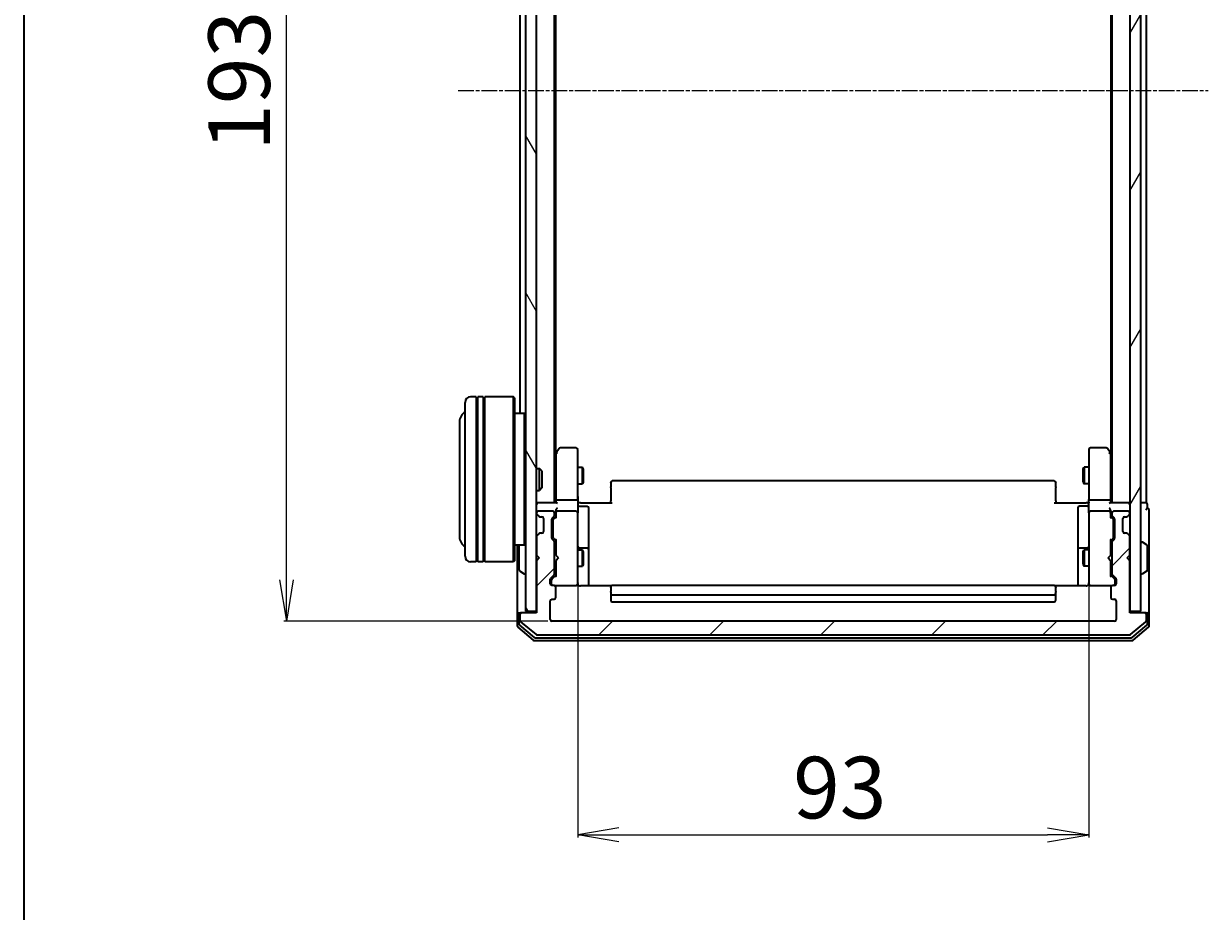
# Model space of a CAD drawing. Units: millimetres. Extents: x 7 to 5922, y 4 to 1268.
# Drawn here: x 213 to 428, y 613 to 774 of the extents above; entities that cross this region are included whole.
import ezdxf

# ---------------------------------------------------------------- set-up
doc = ezdxf.new("R2010")
doc.units = ezdxf.units.MM
doc.header["$LTSCALE"] = 0.5
doc.linetypes.add('CHAIN', pattern=[0.3543, 0.2362, -0.0295, 0.0591, -0.0295])
doc.layers.get('Defpoints').update_dxf_attribs({"lineweight": 25})
for name, color, linetype, lineweight in [('Border (ISO)', 7, 'Continuous', 35), ('Centerline (ISO)', 131, 'Continuous', 18), ('Dimension (ISO)', 7, 'Continuous', 18), ('Hatch (ISO)', 1, 'Continuous', 18), ('Visible (ISO)', 7, 'Continuous', 35)]:
    doc.layers.add(name, color=color, linetype=linetype, lineweight=lineweight)
doc.styles.add('Note Text (TK)', font='MS PGothic.ttf')
doc.dimstyles.new('Default - Method 1b (TK)', dxfattribs={"dimscale": 0.5, "dimtxt": 2.5, "dimasz": 2.5, "dimexe": 1, "dimexo": 1.5, "dimgap": 1, "dimtad": 1, "dimdsep": 46, "dimtxsty": 'Note Text (TK)', "dimblk": 'OPEN', "dimcen": 0.09, "dimdle": 5, "dimclrd": 100, "dimclre": 100, "dimclrt": 7, "dimadec": 1, "dimazin": 1, "dimtfac": 1, "dimtmove": 0, "dimatfit": 3, "dimldrblk": 'OPEN', "dimfxl": 1, "dimtolj": 1, "dimlwd": -1, "dimlwe": -1, "dimarcsym": 0})

# ---------------------------------------------------------------- blocks, each defined once
blk = doc.blocks.new('Borders tk図枠')
at = {"layer": 'Border (ISO)'}
blk.add_line((14.5, 289), (14.5, 8), dxfattribs=at)
blk = doc.blocks.new('_Open')
at = {"color": 0, "linetype": 'ByBlock', "lineweight": -2}
for p, q in [((-1, 0.167), (0, 0)), ((-1, -0.167), (0, 0)), ((0, 0), (-1, 0))]:
    blk.add_line(p, q, dxfattribs=at)
blk = doc.blocks.new('*D22')
at = {"layer": 'Defpoints', "color": 0}
for p in [(313.56, 673.43), (406.56, 673.43), (406.56, 626.89)]:
    blk.add_point(p, dxfattribs=at)
at = {"layer": 'Dimension (ISO)', "color": 100}
for p, q in [((313.56, 672.68), (313.56, 626.39)), ((406.56, 672.68), (406.56, 626.39)), ((321.06, 626.89), (399.06, 626.89))]:
    blk.add_line(p, q, dxfattribs=at)
at = {"layer": 'Dimension (ISO)', "color": 100, "xscale": 7.5, "yscale": 7.5, "zscale": 7.5, "rotation": 180}
blk.add_blockref('_Open', (313.56, 626.89), dxfattribs=at)
at = {"layer": 'Dimension (ISO)', "color": 100, "xscale": 7.5, "yscale": 7.5, "zscale": 7.5}
blk.add_blockref('_Open', (406.56, 626.89), dxfattribs=at)
at = {"layer": 'Dimension (ISO)', "color": 7, "insert": (352.77, 635.49), "char_height": 1.25, "attachment_point": 4, "style": 'Note Text (TK)'}
blk.add_mtext('\\A1;\\fMS PGothic|b0|i0;{\\H11.2050;93}', dxfattribs=at)
blk = doc.blocks.new('*D23')
at = {"layer": 'Defpoints', "color": 0}
for p in [(260.56, 858.74), (308.86, 858.74), (308.86, 665.74)]:
    blk.add_point(p, dxfattribs=at)
at = {"layer": 'Dimension (ISO)', "color": 100}
for p, q in [((308.11, 858.74), (260.06, 858.74)), ((260.56, 673.24), (260.56, 851.24)), ((308.11, 665.74), (260.06, 665.74))]:
    blk.add_line(p, q, dxfattribs=at)
at = {"layer": 'Dimension (ISO)', "color": 100, "xscale": 7.5, "yscale": 7.5, "zscale": 7.5}
for p, rotation in [((260.56, 858.74), 90), ((260.56, 665.74), 270)]:
    blk.add_blockref('_Open', p, dxfattribs=dict(at, rotation=rotation))
at = {"layer": 'Dimension (ISO)', "color": 7, "insert": (251.96, 751.29), "char_height": 1.25, "attachment_point": 4, "rotation": 90, "style": 'Note Text (TK)'}
blk.add_mtext('\\A1;\\fMS PGothic|b0|i0;{\\H11.2050;193}', dxfattribs=at)

msp = doc.modelspace()

# ---------------------------------------------------------------- hatches: boundary and pattern name
at = {"layer": 'Hatch (ISO)'}
h = msp.add_hatch(dxfattribs=at)
h.set_pattern_fill('ANSI31', color=256, scale=114.3, angle=75.000175, style=0)
h.set_pattern_definition([(120.0002, (147.5, -32), (-12.37332, -7.14379), [])])
h.paths.add_polyline_path([(306.0595, 856.9424), (304.0595, 856.9424), (304.0595, 667.5424), (306.0595, 667.5424)])
h = msp.add_hatch(dxfattribs=at)
h.set_pattern_fill('ANSI31', color=256, scale=114.3, angle=14.999978, style=0)
h.set_pattern_definition([(60, (147.5, -32), (-12.37334, 7.14375), [])])
h.paths.add_polyline_path([(414.0595, 667.5424), (416.0595, 667.5424), (416.0595, 856.9424), (414.0595, 856.9424)])
h = msp.add_hatch(dxfattribs=at)
h.set_pattern_fill('ANSI31', color=256, scale=114.3, style=0)
h.set_pattern_definition([(45, (147.5, -32), (-10.1028, 10.1028), [])])
edge = h.paths.add_edge_path()
edge.add_ellipse((416.7595, 666.9424), major_axis=(0, 0.3), ratio=1, start_angle=270, end_angle=360)
edge.add_line((416.7595, 667.2424), (414.0595, 667.2424))
edge.add_line((414.0595, 667.2424), (414.0595, 676.7424))
edge.add_line((414.0595, 676.7424), (413.5595, 677.2424))
edge.add_line((413.5595, 677.2424), (414.0595, 677.7424))
edge.add_line((414.0595, 677.7424), (414.0595, 681.1181))
edge.add_ellipse((413.7595, 681.1181), major_axis=(0, 0.3), ratio=1, start_angle=270, end_angle=315)
edge.add_line((413.9717, 681.3302), (413.6474, 681.6545))
edge.add_ellipse((413.4353, 681.4424), major_axis=(-0.2121, 0.2121), ratio=1, start_angle=270, end_angle=315)
edge.add_line((413.4353, 681.7424), (413.0595, 681.7424))
edge.add_ellipse((413.0595, 682.0424), major_axis=(-0.3, 0), ratio=1, start_angle=0, end_angle=90, ccw=False)
edge.add_line((412.7595, 682.0424), (412.7595, 684.4424))
edge.add_ellipse((413.0595, 684.4424), major_axis=(0, 0.3), ratio=1, start_angle=0, end_angle=90, ccw=False)
edge.add_line((413.0595, 684.7424), (413.4353, 684.7424))
edge.add_ellipse((413.4353, 685.0424), major_axis=(0.3, 0), ratio=1, start_angle=270, end_angle=315)
edge.add_line((413.6474, 684.8302), (413.9717, 685.1545))
edge.add_ellipse((413.7595, 685.3666), major_axis=(0.2121, 0.2121), ratio=1, start_angle=270, end_angle=315)
edge.add_line((414.0595, 685.3666), (414.0595, 685.4424))
edge.add_ellipse((413.7595, 685.4424), major_axis=(0, 0.3), ratio=1, start_angle=270, end_angle=360)
edge.add_line((413.7595, 685.7424), (411.0595, 685.7424))
edge.add_ellipse((411.0595, 685.4424), major_axis=(-0.3, 0), ratio=1, start_angle=270, end_angle=360)
edge.add_line((410.7595, 685.4424), (410.7595, 685.0666))
edge.add_ellipse((411.0595, 685.0666), major_axis=(0, -0.3), ratio=1, start_angle=270, end_angle=315)
edge.add_line((410.8474, 684.8545), (411.1717, 684.5302))
edge.add_ellipse((410.9595, 684.3181), major_axis=(0.2121, -0.2121), ratio=1, start_angle=45, end_angle=90, ccw=False)
edge.add_line((411.2595, 684.3181), (411.2595, 680.8166))
edge.add_ellipse((410.9595, 680.8166), major_axis=(0, -0.3), ratio=1, start_angle=45, end_angle=90, ccw=False)
edge.add_line((411.1717, 680.6045), (410.8474, 680.2802))
edge.add_ellipse((411.0595, 680.0681), major_axis=(-0.2121, -0.2121), ratio=1, start_angle=270, end_angle=315)
edge.add_line((410.7595, 680.0681), (410.7595, 674.4166))
edge.add_ellipse((411.0595, 674.4166), major_axis=(0, -0.3), ratio=1, start_angle=270, end_angle=315)
edge.add_line((410.8474, 674.2045), (411.4717, 673.5802))
edge.add_ellipse((411.2595, 673.3681), major_axis=(0.2121, -0.2121), ratio=1, start_angle=45, end_angle=90, ccw=False)
edge.add_line((411.5595, 673.3681), (411.5595, 672.5424))
edge.add_ellipse((411.2595, 672.5424), major_axis=(0, -0.3), ratio=1, start_angle=0, end_angle=90, ccw=False)
edge.add_line((411.2595, 672.2424), (410.8595, 672.2424))
edge.add_ellipse((410.8595, 671.9424), major_axis=(-0.3, 0), ratio=1, start_angle=270, end_angle=360)
edge.add_line((410.5595, 671.9424), (410.5595, 670.0424))
edge.add_ellipse((410.8595, 670.0424), major_axis=(0, -0.3), ratio=1, start_angle=270, end_angle=360)
edge.add_line((410.8595, 669.7424), (411.2595, 669.7424))
edge.add_ellipse((411.2595, 669.4424), major_axis=(0.3, 0), ratio=1, start_angle=0, end_angle=90, ccw=False)
edge.add_line((411.5595, 669.4424), (411.5595, 666.0424))
edge.add_ellipse((411.2595, 666.0424), major_axis=(0, -0.3), ratio=1, start_angle=0, end_angle=90, ccw=False)
edge.add_line((411.2595, 665.7424), (308.8595, 665.7424))
edge.add_ellipse((308.8595, 666.0424), major_axis=(-0.3, 0), ratio=1, start_angle=0, end_angle=90, ccw=False)
edge.add_line((308.5595, 666.0424), (308.5595, 669.4424))
edge.add_ellipse((308.8595, 669.4424), major_axis=(0, 0.3), ratio=1, start_angle=0, end_angle=90, ccw=False)
edge.add_line((308.8595, 669.7424), (309.2595, 669.7424))
edge.add_ellipse((309.2595, 670.0424), major_axis=(0.3, 0), ratio=1, start_angle=270, end_angle=360)
edge.add_line((309.5595, 670.0424), (309.5595, 671.9424))
edge.add_ellipse((309.2595, 671.9424), major_axis=(0, 0.3), ratio=1, start_angle=270, end_angle=360)
edge.add_line((309.2595, 672.2424), (308.8595, 672.2424))
edge.add_ellipse((308.8595, 672.5424), major_axis=(-0.3, 0), ratio=1, start_angle=0, end_angle=90, ccw=False)
edge.add_line((308.5595, 672.5424), (308.5595, 673.3681))
edge.add_ellipse((308.8595, 673.3681), major_axis=(0, 0.3), ratio=1, start_angle=45, end_angle=90, ccw=False)
edge.add_line((308.6474, 673.5802), (309.2717, 674.2045))
edge.add_ellipse((309.0595, 674.4166), major_axis=(0.2121, 0.2121), ratio=1, start_angle=270, end_angle=315)
edge.add_line((309.3595, 674.4166), (309.3595, 680.0681))
edge.add_ellipse((309.0595, 680.0681), major_axis=(0, 0.3), ratio=1, start_angle=270, end_angle=315)
edge.add_line((309.2717, 680.2802), (308.9474, 680.6045))
edge.add_ellipse((309.1595, 680.8166), major_axis=(-0.2121, 0.2121), ratio=1, start_angle=45, end_angle=90, ccw=False)
edge.add_line((308.8595, 680.8166), (308.8595, 684.3181))
edge.add_ellipse((309.1595, 684.3181), major_axis=(0, 0.3), ratio=1, start_angle=45, end_angle=90, ccw=False)
edge.add_line((308.9474, 684.5302), (309.2717, 684.8545))
edge.add_ellipse((309.0595, 685.0666), major_axis=(0.2121, 0.2121), ratio=1, start_angle=270, end_angle=315)
edge.add_line((309.3595, 685.0666), (309.3595, 685.4424))
edge.add_ellipse((309.0595, 685.4424), major_axis=(0, 0.3), ratio=1, start_angle=270, end_angle=360)
edge.add_line((309.0595, 685.7424), (306.3595, 685.7424))
edge.add_ellipse((306.3595, 685.4424), major_axis=(-0.3, 0), ratio=1, start_angle=270, end_angle=360)
edge.add_line((306.0595, 685.4424), (306.0595, 685.3666))
edge.add_ellipse((306.3595, 685.3666), major_axis=(0, -0.3), ratio=1, start_angle=270, end_angle=315)
edge.add_line((306.1474, 685.1545), (306.4717, 684.8302))
edge.add_ellipse((306.6838, 685.0424), major_axis=(0.2121, -0.2121), ratio=1, start_angle=270, end_angle=315)
edge.add_line((306.6838, 684.7424), (307.0595, 684.7424))
edge.add_ellipse((307.0595, 684.4424), major_axis=(0.3, 0), ratio=1, start_angle=0, end_angle=90, ccw=False)
edge.add_line((307.3595, 684.4424), (307.3595, 682.0424))
edge.add_ellipse((307.0595, 682.0424), major_axis=(0, -0.3), ratio=1, start_angle=0, end_angle=90, ccw=False)
edge.add_line((307.0595, 681.7424), (306.6838, 681.7424))
edge.add_ellipse((306.6838, 681.4424), major_axis=(-0.3, 0), ratio=1, start_angle=270, end_angle=315)
edge.add_line((306.4717, 681.6545), (306.1474, 681.3302))
edge.add_ellipse((306.3595, 681.1181), major_axis=(-0.2121, -0.2121), ratio=1, start_angle=270, end_angle=315)
edge.add_line((306.0595, 681.1181), (306.0595, 677.7424))
edge.add_line((306.0595, 677.7424), (306.5595, 677.2424))
edge.add_line((306.5595, 677.2424), (306.0595, 676.7424))
edge.add_line((306.0595, 676.7424), (306.0595, 667.2424))
edge.add_line((306.0595, 667.2424), (303.3595, 667.2424))
edge.add_ellipse((303.3595, 666.9424), major_axis=(-0.3, 0), ratio=1, start_angle=270, end_angle=360)
edge.add_line((303.0595, 666.9424), (303.0595, 665.8829))
edge.add_ellipse((303.3595, 665.8829), major_axis=(0, -0.3), ratio=1, start_angle=270, end_angle=320.194429)
edge.add_line((303.1675, 665.6524), (305.9761, 663.3119))
edge.add_ellipse((306.1682, 663.5424), major_axis=(0.2305, -0.1921), ratio=1, start_angle=270, end_angle=309.805571)
edge.add_line((306.1682, 663.2424), (413.9509, 663.2424))
edge.add_ellipse((413.9509, 663.5424), major_axis=(0.3, 0), ratio=1, start_angle=270, end_angle=309.805571)
edge.add_line((414.143, 663.3119), (416.9516, 665.6524))
edge.add_ellipse((416.7595, 665.8829), major_axis=(0.2305, 0.1921), ratio=1, start_angle=270, end_angle=320.194429)
edge.add_line((417.0595, 665.8829), (417.0595, 666.9424))

# ---------------------------------------------------------------- linework, layer by layer
at = {"layer": 'Centerline (ISO)', "linetype": 'CHAIN', "ltscale": 23.990969}
msp.add_line((291.8095, 762.2424), (428.3095, 762.2424), dxfattribs=at)
at = {"layer": 'Visible (ISO)'}
for p, q in [((304.0595, 856.9424), (304.0595, 667.5424)), ((306.0595, 667.5424), (306.0595, 856.9424)), ((414.0595, 856.9424), (414.0595, 667.5424)), ((416.0595, 667.5424), (416.0595, 856.9424)), ((309.3595, 687.2424), (309.3595, 837.2424)), ((410.7595, 837.2424), (410.7595, 687.2424)), ((417.0595, 687.2424), (417.0595, 837.2424)), ((309.5595, 696.309), (309.5595, 828.1757)), ((410.5595, 828.1757), (410.5595, 696.309)), ((303.0595, 820.9424), (303.0595, 703.5424)), ((293.0595, 677.5424), (293.0595, 705.5424)), ((295.0595, 706.5424), (294.0595, 706.5424)), ((295.0595, 706.5424), (295.0595, 676.5424)), ((295.0595, 706.3424), (295.3595, 706.3424)), ((295.3595, 676.5424), (295.3595, 706.5424)), ((296.3595, 706.5424), (295.3595, 706.5424)), ((296.3595, 706.5424), (296.3595, 676.5424)), ((296.3595, 706.3424), (296.6595, 706.3424)), ((296.6595, 676.5424), (296.6595, 706.5424)), ((301.8595, 706.5424), (296.6595, 706.5424)), ((301.8595, 676.5424), (301.8595, 706.5424)), ((302.0595, 706.3424), (301.8595, 706.5424)), ((302.0595, 706.3424), (302.0595, 676.7424)), ((303.8595, 703.5424), (302.0595, 703.5424)), ((303.8595, 679.5424), (303.8595, 703.5424)), ((304.0595, 703.3424), (303.8595, 703.5424)), ((292.0595, 702.0424), (292.0595, 681.0424)), ((309.6195, 696.389), (309.3595, 696.0424)), ((310.1695, 697.1224), (309.6195, 696.389)), ((309.8595, 696.179), (309.7039, 696.3346)), ((313.2595, 697.2424), (310.4095, 697.2424)), ((313.5595, 696.179), (313.5595, 696.9424)), ((406.5595, 696.9424), (406.5595, 696.179)), ((409.7095, 697.2424), (406.8595, 697.2424)), ((410.4995, 696.389), (409.9495, 697.1224)), ((410.2595, 696.179), (410.4151, 696.3346)), ((410.7595, 696.0424), (410.4995, 696.389)), ((309.5595, 696.209), (309.5595, 687.6181)), ((313.5595, 687.6181), (313.5595, 696.179)), ((406.5595, 696.179), (406.5595, 687.6181)), ((410.5595, 687.6181), (410.5595, 696.209)), ((306.0595, 693.5424), (306.63, 693.5424)), ((306.63, 689.5424), (306.63, 693.5424)), ((307.0595, 693.1129), (306.63, 693.5424)), ((307.0595, 693.1129), (307.0595, 689.9718)), ((313.5595, 693.7424), (314.4095, 693.7424)), ((314.4095, 690.7424), (314.4095, 693.7424)), ((314.5629, 693.4356), (314.4095, 693.7424)), ((314.5629, 693.4356), (314.5629, 691.0491)), ((405.5562, 693.4356), (405.7095, 693.7424)), ((405.5562, 691.0491), (405.5562, 693.4356)), ((405.7095, 693.7424), (405.7095, 690.7424)), ((406.5595, 693.7424), (405.7095, 693.7424)), ((307.0595, 689.9718), (306.63, 689.5424)), ((313.5595, 690.7424), (314.4095, 690.7424)), ((314.5629, 691.0491), (314.4095, 690.7424)), ((319.5595, 690.8838), (319.5595, 690.9424)), ((319.5595, 690.8838), (319.5595, 690.1767)), ((319.5595, 690.0353), (319.5595, 690.1767)), ((319.5595, 690.0353), (319.5595, 687.6566)), ((400.2595, 691.2424), (319.8595, 691.2424)), ((400.5595, 690.9424), (400.5595, 690.8838)), ((400.5595, 690.1767), (400.5595, 690.8838)), ((400.5595, 690.1767), (400.5595, 690.0353)), ((400.5595, 687.6566), (400.5595, 690.0353)), ((405.5562, 691.0491), (405.7095, 690.7424)), ((406.5595, 690.7424), (405.7095, 690.7424)), ((306.0595, 689.5424), (306.63, 689.5424)), ((313.2595, 687.7424), (309.8595, 687.7424)), ((319.5595, 687.2424), (319.5595, 687.6566)), ((400.5595, 687.6566), (400.5595, 687.2424)), ((410.2595, 687.7424), (406.8595, 687.7424)), ((306.3595, 687.2424), (306.0595, 687.2424)), ((309.6474, 687.2424), (306.3595, 687.2424)), ((309.0595, 685.7424), (306.3595, 685.7424)), ((309.5595, 687.6181), (309.5595, 687.2424)), ((309.5595, 685.8181), (309.5595, 685.4424)), ((313.2595, 685.7424), (309.8595, 685.7424)), ((313.5595, 687.6181), (313.5595, 685.4424)), ((313.5673, 687.2424), (313.7846, 687.2424)), ((314.0595, 687.2424), (313.7846, 687.2424)), ((313.8595, 686.6411), (315.2595, 686.6411)), ((314.0595, 687.2424), (319.8595, 687.2424)), ((315.5595, 682.4114), (315.5595, 686.3411)), ((400.2595, 687.2424), (406.0595, 687.2424)), ((404.5595, 686.3411), (404.5595, 682.4114)), ((406.2595, 686.6411), (404.8595, 686.6411)), ((406.3345, 687.2424), (406.0595, 687.2424)), ((406.3345, 687.2424), (406.5518, 687.2424)), ((406.5595, 685.4424), (406.5595, 687.6181)), ((410.2595, 685.7424), (406.8595, 685.7424)), ((413.7595, 687.2424), (410.4717, 687.2424)), ((410.5595, 687.2424), (410.5595, 687.6181)), ((410.5595, 685.4424), (410.5595, 685.8181)), ((413.7595, 685.7424), (411.0595, 685.7424)), ((414.0595, 687.2424), (413.7595, 687.2424)), ((416.7595, 687.2424), (416.0595, 687.2424)), ((417.0595, 687.2424), (416.7595, 687.2424)), ((417.2595, 686.2424), (417.2595, 686.9424)), ((417.5595, 682.2424), (417.5595, 685.9424)), ((306.0595, 685.4424), (306.0595, 685.3666)), ((306.1474, 685.1545), (306.4717, 684.8302)), ((306.4717, 684.8302), (306.4921, 684.8098)), ((306.6838, 684.7424), (307.0595, 684.7424)), ((307.3595, 684.4424), (307.3595, 682.0424)), ((308.8595, 680.8166), (308.8595, 684.3181)), ((308.9474, 684.5302), (309.2717, 684.8545)), ((309.0595, 684.1181), (309.0595, 683.9747)), ((309.0595, 683.9747), (309.0595, 681.1601)), ((309.1474, 684.3302), (309.5595, 684.7424)), ((309.3595, 685.0666), (309.3595, 685.4424)), ((309.5595, 685.4424), (309.5595, 684.5663)), ((313.5595, 684.6241), (313.5595, 685.4424)), ((313.5595, 673.4278), (313.5595, 684.6241)), ((406.5595, 685.4424), (406.5595, 684.6241)), ((406.5595, 684.6241), (406.5595, 673.4278)), ((410.5595, 684.5663), (410.5595, 685.4424)), ((410.5595, 684.7424), (410.9717, 684.3302)), ((410.7595, 685.4424), (410.7595, 685.0666)), ((410.8474, 684.8545), (411.1717, 684.5302)), ((411.0595, 683.9747), (411.0595, 684.1181)), ((411.0595, 681.1601), (411.0595, 683.9747)), ((411.2595, 684.3181), (411.2595, 680.8166)), ((412.7595, 682.0424), (412.7595, 684.4424)), ((413.0595, 684.7424), (413.4353, 684.7424)), ((413.627, 684.8098), (413.6474, 684.8302)), ((413.6474, 684.8302), (413.9717, 685.1545)), ((414.0595, 685.3666), (414.0595, 685.4424)), ((306.4717, 681.6545), (306.1474, 681.3302)), ((306.4921, 681.6749), (306.4717, 681.6545)), ((307.0595, 681.7424), (306.6838, 681.7424)), ((315.5595, 678.7369), (315.5595, 682.4114)), ((404.5595, 682.4114), (404.5595, 678.7369)), ((413.4353, 681.7424), (413.0595, 681.7424)), ((413.6474, 681.6545), (413.627, 681.6749)), ((413.9717, 681.3302), (413.6474, 681.6545)), ((417.5595, 666.9424), (417.5595, 682.2424)), ((303.8595, 679.5424), (302.0595, 679.5424)), ((302.5595, 679.5424), (302.5595, 666.9424)), ((302.8595, 679.3838), (302.8595, 675.1009)), ((304.0595, 679.7424), (303.8595, 679.5424)), ((306.0595, 681.1181), (306.0595, 677.7424)), ((309.2717, 680.2802), (308.9474, 680.6045)), ((309.0595, 681.1601), (309.0595, 681.0167)), ((309.1474, 680.8045), (309.5595, 680.3924)), ((309.3595, 674.4166), (309.3595, 680.0681)), ((309.5595, 680.5685), (309.5595, 677.7424)), ((315.2595, 679.0369), (313.8595, 679.0369)), ((406.2595, 679.0369), (404.8595, 679.0369)), ((410.9717, 680.8045), (410.5595, 680.3924)), ((410.5595, 677.7424), (410.5595, 680.5685)), ((410.7595, 680.0681), (410.7595, 674.4166)), ((411.1717, 680.6045), (410.8474, 680.2802)), ((411.0595, 681.0167), (411.0595, 681.1601)), ((414.0595, 677.7424), (414.0595, 681.1181)), ((416.1595, 680.1424), (416.2002, 680.1424)), ((417.1685, 679.5515), (416.3092, 680.1101)), ((417.2595, 675.1009), (417.2595, 679.3838)), ((306.0595, 677.7424), (306.5595, 677.2424)), ((306.5595, 677.2424), (306.0595, 676.7424)), ((309.3595, 678.7424), (309.5595, 678.7424)), ((309.5595, 677.7424), (309.6195, 677.6824)), ((310.0595, 677.2424), (309.6195, 677.6824)), ((310.0595, 677.2424), (309.6195, 676.8024)), ((313.5595, 678.7424), (314.4095, 678.7424)), ((314.4095, 675.7424), (314.4095, 678.7424)), ((314.5629, 678.4356), (314.4095, 678.7424)), ((314.5629, 678.4356), (314.5629, 676.0491)), ((315.5595, 678.5653), (315.5595, 678.7369)), ((315.5595, 672.1525), (315.5595, 678.5653)), ((404.5595, 678.7369), (404.5595, 678.5653)), ((404.5595, 678.5653), (404.5595, 672.1525)), ((405.5562, 678.4356), (405.7095, 678.7424)), ((405.5562, 676.0491), (405.5562, 678.4356)), ((405.7095, 678.7424), (405.7095, 675.7424)), ((406.5595, 678.7424), (405.7095, 678.7424)), ((410.0595, 677.2424), (410.4995, 677.6824)), ((410.0595, 677.2424), (410.4995, 676.8024)), ((410.4995, 677.6824), (410.5595, 677.7424)), ((410.7595, 678.7424), (410.5595, 678.7424)), ((413.5595, 677.2424), (414.0595, 677.7424)), ((414.0595, 676.7424), (413.5595, 677.2424)), ((295.0595, 676.5424), (294.0595, 676.5424)), ((295.0595, 676.7424), (295.3595, 676.7424)), ((296.3595, 676.5424), (295.3595, 676.5424)), ((296.3595, 676.7424), (296.6595, 676.7424)), ((301.8595, 676.5424), (296.6595, 676.5424)), ((302.0595, 676.7424), (301.8595, 676.5424)), ((302.9505, 674.9332), (303.8098, 674.3747)), ((306.0595, 676.7424), (306.0595, 667.2424)), ((309.3595, 675.7424), (309.5595, 675.7424)), ((309.6195, 676.8024), (309.5595, 676.7424)), ((309.5595, 676.7424), (309.5595, 673.9163)), ((313.5595, 675.7424), (314.4095, 675.7424)), ((314.5629, 676.0491), (314.4095, 675.7424)), ((405.5562, 676.0491), (405.7095, 675.7424)), ((406.5595, 675.7424), (405.7095, 675.7424)), ((410.5595, 676.7424), (410.4995, 676.8024)), ((410.5595, 673.9163), (410.5595, 676.7424)), ((410.7595, 675.7424), (410.5595, 675.7424)), ((414.0595, 667.2424), (414.0595, 676.7424)), ((417.1685, 674.9332), (416.3092, 674.3747)), ((303.9595, 674.3424), (303.9188, 674.3424)), ((308.5595, 672.5424), (308.5595, 673.3681)), ((308.6474, 673.5802), (309.2717, 674.2045)), ((308.7595, 673.1681), (308.7595, 673.0316)), ((308.7595, 673.0316), (308.7595, 672.5424)), ((309.5595, 674.0924), (308.8474, 673.3802)), ((313.5595, 672.5424), (313.5595, 673.4278)), ((406.5595, 673.4278), (406.5595, 672.5424)), ((410.5595, 674.0924), (411.2717, 673.3802)), ((410.8474, 674.2045), (411.4717, 673.5802)), ((411.3595, 673.0316), (411.3595, 673.1681)), ((411.3595, 672.5424), (411.3595, 673.0316)), ((411.5595, 673.3681), (411.5595, 672.5424)), ((416.1595, 674.3424), (416.2002, 674.3424)), ((309.2595, 672.2424), (308.8595, 672.2424)), ((309.2595, 672.2424), (313.2595, 672.2424)), ((309.5595, 670.0424), (309.5595, 671.9424)), ((313.2595, 672.2424), (313.2829, 672.2424)), ((319.6455, 672.1525), (314.0595, 672.1525)), ((319.5595, 671.8838), (319.5595, 671.9424)), ((319.5595, 671.8838), (319.5595, 671.1767)), ((319.5595, 671.0353), (319.5595, 671.1767)), ((319.5595, 671.0353), (319.5595, 670.8424)), ((319.5595, 670.8424), (319.5595, 669.5424)), ((400.2595, 672.2424), (319.8595, 672.2424)), ((319.8595, 670.5424), (400.2595, 670.5424)), ((406.0595, 672.1525), (400.4736, 672.1525)), ((400.5595, 671.9424), (400.5595, 671.8838)), ((400.5595, 671.1767), (400.5595, 671.8838)), ((400.5595, 671.1767), (400.5595, 671.0353)), ((400.5595, 670.8424), (400.5595, 671.0353)), ((400.5595, 669.5424), (400.5595, 670.8424)), ((406.8362, 672.2424), (406.8595, 672.2424)), ((406.8595, 672.2424), (410.8595, 672.2424)), ((410.5595, 671.9424), (410.5595, 670.0424)), ((411.2595, 672.2424), (410.8595, 672.2424)), ((308.5595, 666.0424), (308.5595, 669.4424)), ((308.8595, 669.7424), (309.2595, 669.7424)), ((319.8595, 669.2424), (400.2595, 669.2424)), ((410.8595, 669.7424), (411.2595, 669.7424)), ((411.5595, 669.4424), (411.5595, 666.0424)), ((302.5595, 666.9424), (302.5595, 664.8829)), ((302.8595, 667.2424), (303.1595, 667.2424)), ((302.8595, 666.9424), (302.8595, 665.2837)), ((303.0595, 666.9424), (303.0595, 665.8829)), ((303.3595, 667.2424), (303.1595, 667.2424)), ((306.0595, 667.2424), (303.3595, 667.2424)), ((304.0595, 667.5424), (306.0595, 667.5424)), ((414.0595, 667.5424), (416.0595, 667.5424)), ((416.7595, 667.2424), (414.0595, 667.2424)), ((416.9595, 667.2424), (416.7595, 667.2424)), ((416.9595, 667.2424), (417.2595, 667.2424)), ((417.0595, 665.8829), (417.0595, 666.9424)), ((417.2595, 665.2837), (417.2595, 666.9424)), ((417.5595, 664.8829), (417.5595, 666.9424)), ((302.6675, 664.6524), (305.4761, 662.3119)), ((302.9675, 665.0533), (305.6571, 662.8119)), ((303.1675, 665.6524), (305.9761, 663.3119)), ((411.2595, 665.7424), (308.8595, 665.7424)), ((414.143, 663.3119), (416.9516, 665.6524)), ((414.462, 662.8119), (417.1516, 665.0533)), ((414.643, 662.3119), (417.4516, 664.6524)), ((305.6682, 662.2424), (414.4509, 662.2424)), ((305.8492, 662.7424), (414.2699, 662.7424)), ((306.1682, 663.2424), (413.9509, 663.2424))]:
    msp.add_line(p, q, dxfattribs=at)
for centre, radius, start, end in [((294.0595, 705.5424), 1, 90, 180), ((294.0595, 702.0424), 2, 120, 180), ((309.8595, 696.209), 0.3, 156.562004, 180), ((309.8595, 696.209), 0.3, 143.130102, 156.562021), ((310.4095, 696.9424), 0.3, 90, 143.130102), ((313.2595, 696.9424), 0.3, 0, 90), ((406.8595, 696.9424), 0.3, 90, 180), ((409.7095, 696.9424), 0.3, 36.869898, 90), ((410.2595, 696.209), 0.3, 23.437984, 36.869898), ((410.2595, 696.209), 0.3, 0, 23.437984), ((319.8595, 690.9424), 0.3, 90, 180), ((400.2595, 690.9424), 0.3, 0, 90), ((306.3595, 686.9424), 0.3, 90, 180), ((306.3595, 685.4424), 0.3, 90, 180), ((309.0595, 685.4424), 0.3, 0, 90), ((309.8595, 685.4424), 0.3, 156.562016, 180), ((309.8595, 685.4424), 0.3, 90, 121.244455), ((313.2595, 685.4424), 0.3, 0, 90), ((313.8595, 686.9411), 0.3, 180, 270), ((315.2595, 686.3411), 0.3, 0, 90), ((404.8595, 686.3411), 0.3, 90, 180), ((406.2595, 686.9411), 0.3, 270, 0), ((406.8595, 685.4424), 0.3, 90, 180), ((410.2595, 685.4424), 0.3, 58.755545, 90), ((410.2595, 685.4424), 0.3, 0, 23.437996), ((411.0595, 685.4424), 0.3, 90, 180), ((413.7595, 686.9424), 0.3, 0, 90), ((413.7595, 685.4424), 0.3, 0, 90), ((416.9595, 686.9424), 0.3, 0, 90), ((417.2595, 685.9424), 0.3, 90, 180), ((417.2595, 685.9424), 0.3, 0, 90), ((306.3595, 685.3666), 0.3, 180, 225), ((306.6838, 685.0424), 0.3, 225, 270), ((307.0595, 684.4424), 0.3, 0, 90), ((309.1595, 684.3181), 0.3, 135, 180), ((309.0595, 685.0666), 0.3, 315, 0), ((411.0595, 685.0666), 0.3, 180, 225), ((410.9595, 684.3181), 0.3, 0, 45), ((413.0595, 684.4424), 0.3, 90, 180), ((413.4353, 685.0424), 0.3, 270, 315), ((413.7595, 685.3666), 0.3, 315, 0), ((306.3595, 681.1181), 0.3, 135, 180), ((306.6838, 681.4424), 0.3, 90, 135), ((307.0595, 682.0424), 0.3, 270, 0), ((413.0595, 682.0424), 0.3, 180, 270), ((413.4353, 681.4424), 0.3, 45, 90), ((413.7595, 681.1181), 0.3, 0, 45), ((294.0595, 681.0424), 2, 180, 240), ((303.0595, 679.3838), 0.2, 127.56276, 180), ((309.1595, 680.8166), 0.3, 180, 225), ((309.0595, 680.0681), 0.3, 0, 45), ((313.8595, 679.3369), 0.3, 180, 270), ((315.2595, 678.7369), 0.3, 0, 90), ((404.8595, 678.7369), 0.3, 90, 180), ((406.2595, 679.3369), 0.3, 270, 0), ((411.0595, 680.0681), 0.3, 135, 180), ((410.9595, 680.8166), 0.3, 315, 0), ((416.1595, 680.0424), 0.1, 90, 180), ((416.2002, 679.9424), 0.2, 56.976132, 90), ((417.0595, 679.3838), 0.2, 0, 56.976132), ((294.0595, 677.5424), 1, 180, 270), ((303.0595, 675.1009), 0.2, 180, 236.976132), ((417.0595, 675.1009), 0.2, 303.023868, 0), ((303.9188, 674.5424), 0.2, 236.976132, 270), ((303.9595, 674.4424), 0.1, 270, 0), ((308.8595, 673.3681), 0.3, 135, 180), ((309.0595, 674.4166), 0.3, 315, 0), ((313.2849, 672.5424), 0.3, 270, 14.477512), ((314.0595, 672.7424), 0.5, 180, 194.477512), ((406.8341, 672.5424), 0.3, 165.522488, 270), ((406.0595, 672.7424), 0.5, 345.522488, 0), ((411.0595, 674.4166), 0.3, 180, 225), ((411.2595, 673.3681), 0.3, 0, 45), ((416.1595, 674.4424), 0.1, 180, 270), ((416.2002, 674.5424), 0.2, 270, 303.023868), ((308.8595, 672.5424), 0.3, 180, 270), ((309.0595, 672.5424), 0.3, 180, 270), ((309.2595, 671.9424), 0.3, 0, 90), ((313.2595, 672.5424), 0.3, 270, 0), ((319.8595, 671.9424), 0.3, 90, 180), ((319.8595, 670.8424), 0.3, 180, 270), ((400.2595, 671.9424), 0.3, 0, 90), ((400.2595, 670.8424), 0.3, 270, 0), ((406.8595, 672.5424), 0.3, 180, 270), ((410.8595, 671.9424), 0.3, 90, 180), ((411.0595, 672.5424), 0.3, 270, 0), ((411.2595, 672.5424), 0.3, 270, 0), ((308.8595, 669.4424), 0.3, 90, 180), ((309.2595, 670.0424), 0.3, 270, 0), ((319.8595, 669.5424), 0.3, 180, 270), ((400.2595, 669.5424), 0.3, 270, 0), ((410.8595, 670.0424), 0.3, 180, 270), ((411.2595, 669.4424), 0.3, 0, 90), ((302.8595, 666.9424), 0.3, 90, 180), ((303.1595, 666.9424), 0.3, 90, 180), ((303.3595, 666.9424), 0.3, 90, 180), ((416.7595, 666.9424), 0.3, 0, 90), ((416.9595, 666.9424), 0.3, 0, 90), ((417.2595, 666.9424), 0.3, 0, 90), ((302.8595, 664.8829), 0.3, 180, 230.194429), ((303.1595, 665.2837), 0.3, 180, 230.194429), ((303.3595, 665.8829), 0.3, 180, 230.194429), ((308.8595, 666.0424), 0.3, 180, 270), ((411.2595, 666.0424), 0.3, 270, 0), ((416.7595, 665.8829), 0.3, 309.805571, 0), ((416.9595, 665.2837), 0.3, 309.805571, 0), ((417.2595, 664.8829), 0.3, 309.805571, 0), ((305.6682, 662.5424), 0.3, 230.194429, 270), ((305.8492, 663.0424), 0.3, 230.194429, 270), ((306.1682, 663.5424), 0.3, 230.194429, 270), ((413.9509, 663.5424), 0.3, 270, 309.805571), ((414.2699, 663.0424), 0.3, 270, 309.805571), ((414.4509, 662.5424), 0.3, 270, 309.805571)]:
    msp.add_arc(centre, radius, start, end, dxfattribs=at)
for centre, major_axis, ratio, start_param, end_param in [((309.837, 696.179), (-0.4823, -0.2411), 0.37002441, 4.52944541, 4.80417225), ((410.2821, 696.179), (0.4823, -0.2411), 0.37002441, 1.47901306, 1.75373989), ((309.8595, 687.6181), (-0.3, 0), 0.41421356, 4.71238898, 6.28318531), ((313.2595, 687.6181), (-0.3, 0), 0.41421356, 3.14159265, 4.71238898), ((406.8595, 687.6181), (-0.3, 0), 0.41421356, 4.71238898, 6.28318531), ((410.2595, 687.6181), (-0.3, 0), 0.41421356, 3.14159265, 4.71238898), ((309.8595, 685.8181), (0, 0.4243), 0.70710678, 0.78539816, 1.57079633), ((309.8595, 685.4101), (-0.2044, 0.6487), 0.33843751, 1.23011504, 1.46454615), ((309.8595, 686.9424), (-0.2772, 0.2772), 0.41421356, 5.10508806, 5.89048623), ((309.8595, 686.1181), (0.2772, 0.2772), 0.41421356, 1.17809725, 1.96349541), ((309.837, 685.4424), (-0.483, 0.2515), 0.33843751, 4.88684285, 5.16156968), ((410.2595, 686.9424), (-0.2772, -0.2772), 0.41421356, 3.53429174, 4.3196899), ((410.2595, 686.1181), (-0.2772, 0.2772), 0.41421356, 4.3196899, 5.10508806), ((410.2821, 685.4424), (0.483, 0.2515), 0.33843751, 1.12161563, 1.39634246), ((410.2595, 685.8181), (0, 0.4243), 0.70710678, 4.71238898, 5.49778714), ((410.2595, 685.4101), (0.2044, 0.6487), 0.33843751, 4.81863915, 5.05307036), ((309.3595, 684.1181), (0, 0.3), 0.99985076, 0.78532354, 1.57079633), ((309.8595, 684.4631), (0.2958, -0.1246), 0.40041045, 3.30861727, 3.95211838), ((410.2595, 684.4631), (-0.2958, -0.1246), 0.40041045, 2.33106693, 2.97456804), ((410.7595, 684.1181), (0, 0.3), 0.99985076, 4.71238898, 5.49786177), ((309.3595, 681.0167), (0, -0.3), 0.99985076, 4.71238898, 5.49786177), ((309.8595, 680.6716), (0.2958, 0.1246), 0.40041045, 2.33106693, 2.97456804), ((410.2595, 680.6716), (-0.2958, 0.1246), 0.40041045, 3.30861727, 3.95211838), ((410.7595, 681.0167), (0, -0.3), 0.99985076, 0.78532354, 1.57079633), ((309.0595, 673.1681), (0, 0.3), 0.99985076, 0.78532354, 1.57079633), ((309.8595, 673.8131), (0.2958, -0.1246), 0.40041045, 3.30861727, 3.95211838), ((410.2595, 673.8131), (-0.2958, -0.1246), 0.40041045, 2.33106693, 2.97456804), ((411.0595, 673.1681), (0, 0.3), 0.99985076, 4.71238898, 5.49786177)]:
    msp.add_ellipse(centre, major_axis=major_axis, ratio=ratio, start_param=start_param, end_param=end_param, dxfattribs=at)
for points, knots in [([(309.5843, 696.3284), (309.587, 696.3294), (309.5899, 696.3304), (309.6067, 696.3354), (309.6281, 696.3382), (309.6651, 696.3383), (309.6847, 696.3371), (309.7039, 696.3346)], [0.250886766, 0.250886766, 0.250886766, 0.250886766, 0.2528779694, 0.2528779694, 0.2619584182, 0.2619584182, 0.268388032, 0.268388032, 0.268388032, 0.268388032]), ([(410.5348, 696.3284), (410.5324, 696.3293), (410.5298, 696.3302), (410.5126, 696.3355), (410.4932, 696.338), (410.456, 696.3384), (410.4352, 696.3372), (410.4151, 696.3346)], [0.3810312192, 0.3810312192, 0.3810312192, 0.3810312192, 0.382741903, 0.382741903, 0.3917616542, 0.3917616542, 0.3985536381, 0.3985536381, 0.3985536381, 0.3985536381]), ([(313.5595, 688.4049), (313.5595, 688.3355), (313.562, 688.2637), (313.569, 688.1153), (313.5734, 688.0388), (313.5807, 687.8818), (313.5836, 687.8013), (313.5855, 687.6394), (313.5846, 687.558), (313.5795, 687.3977), (313.5755, 687.3189), (313.5715, 687.2424)], [0, 0, 0, 0, 0.022954349, 0.022954349, 0.045908698, 0.045908698, 0.068863048, 0.068863048, 0.091817397, 0.091817397, 0.114771746, 0.114771746, 0.114771746, 0.114771746]), ([(406.5595, 688.4049), (406.5595, 688.3355), (406.557, 688.2637), (406.5501, 688.1153), (406.5457, 688.0388), (406.5383, 687.8818), (406.5355, 687.8013), (406.5336, 687.6394), (406.5345, 687.558), (406.5395, 687.3977), (406.5436, 687.3189), (406.5476, 687.2424)], [0, 0, 0, 0, 0.022954349, 0.022954349, 0.045908698, 0.045908698, 0.068863048, 0.068863048, 0.091817397, 0.091817397, 0.114771746, 0.114771746, 0.114771746, 0.114771746]), ([(309.5843, 685.5617), (309.5867, 685.5672), (309.5893, 685.5727), (309.6065, 685.6066), (309.6259, 685.6329), (309.6631, 685.6702), (309.6838, 685.6867), (309.7039, 685.6989)], [0.3810312192, 0.3810312192, 0.3810312192, 0.3810312192, 0.382741903, 0.382741903, 0.3917616542, 0.3917616542, 0.3985536381, 0.3985536381, 0.3985536381, 0.3985536381]), ([(410.5348, 685.5617), (410.5321, 685.568), (410.5292, 685.574), (410.5124, 685.6065), (410.4909, 685.6357), (410.454, 685.6718), (410.4344, 685.6872), (410.4151, 685.6989)], [0.250886766, 0.250886766, 0.250886766, 0.250886766, 0.2528779694, 0.2528779694, 0.2619584182, 0.2619584182, 0.268388032, 0.268388032, 0.268388032, 0.268388032]), ([(313.7846, 672.2424), (313.7571, 672.262), (313.7316, 672.2844), (313.6652, 672.354), (313.6231, 672.42), (313.5936, 672.4937), (313.5887, 672.5075), (313.5843, 672.5218)], [-0.1237212871, -0.1237212871, -0.1237212871, -0.1237212871, -0.1144259318, -0.1144259318, -0.0948543073, -0.0948543073, -0.0906267725, -0.0906267725, -0.0906267725, -0.0906267725]), ([(313.7846, 672.2424), (313.8131, 672.222), (313.8439, 672.2048), (313.9286, 672.1677), (313.9993, 672.1525), (314.0595, 672.1525)], [0.1237212871, 0.1237212871, 0.1237212871, 0.1237212871, 0.1333697264, 0.1333697264, 0.1514440253, 0.1514440253, 0.1514440253, 0.1514440253]), ([(406.0595, 672.1525), (406.1198, 672.1525), (406.1905, 672.1677), (406.2751, 672.2048), (406.3059, 672.222), (406.3345, 672.2424)], [0.1514440253, 0.1514440253, 0.1514440253, 0.1514440253, 0.1695183242, 0.1695183242, 0.1791667634, 0.1791667634, 0.1791667634, 0.1791667634]), ([(406.5348, 672.5218), (406.5304, 672.5075), (406.5255, 672.4937), (406.496, 672.42), (406.4539, 672.354), (406.3874, 672.2844), (406.362, 672.262), (406.3345, 672.2424)], [0.0906267725, 0.0906267725, 0.0906267725, 0.0906267725, 0.0948543073, 0.0948543073, 0.1144259318, 0.1144259318, 0.1237212871, 0.1237212871, 0.1237212871, 0.1237212871])]:
    msp.add_open_spline(points, degree=3, knots=knots, dxfattribs=at)

# ---------------------------------------------------------------- block references
at = {"xscale": 4.5, "yscale": 4.5, "zscale": 4.5}
msp.add_blockref('Borders tk図枠', (147.5, -32), dxfattribs=at)

# ---------------------------------------------------------------- dimensions: what is measured, and where the dimension line sits
at = {"layer": 'Dimension (ISO)', "color": 100}
dim = msp.add_linear_dim(base=(260.5618, 858.7424), p1=(308.8595, 665.7424), p2=(308.8595, 858.7424), angle=90, text='\\fMS PGothic|b0|i0;{\\H11.2050;<>}', dimstyle='Default - Method 1b (TK)', override={"dimasz": 15, "dimgap": 6, "dimdec": 0, "dimtol": 0, "dimlim": 0, "dimtp": 0, "dimtm": 0, "dimtdec": 0, "dimtofl": 0, "dimatfit": 1}, dxfattribs=at)
dim.commit()
dim.dimension.update_dxf_attribs({"geometry": '*D23', "text_midpoint": (260.5618, 762.2424), "dimtype": 160})
dim = msp.add_linear_dim(base=(406.5595, 626.8895), p1=(313.5595, 673.4278), p2=(406.5595, 673.4278), text='\\fMS PGothic|b0|i0;{\\H11.2050;<>}', dimstyle='Default - Method 1b (TK)', override={"dimasz": 15, "dimgap": 6, "dimdec": 0, "dimtol": 0, "dimlim": 0, "dimtp": 0, "dimtm": 0, "dimtdec": 0, "dimtofl": 0, "dimatfit": 1}, dxfattribs=at)
dim.commit()
dim.dimension.update_dxf_attribs({"geometry": '*D22', "text_midpoint": (360.0595, 626.8895), "dimtype": 160})

doc.saveas('drawing.dxf')
